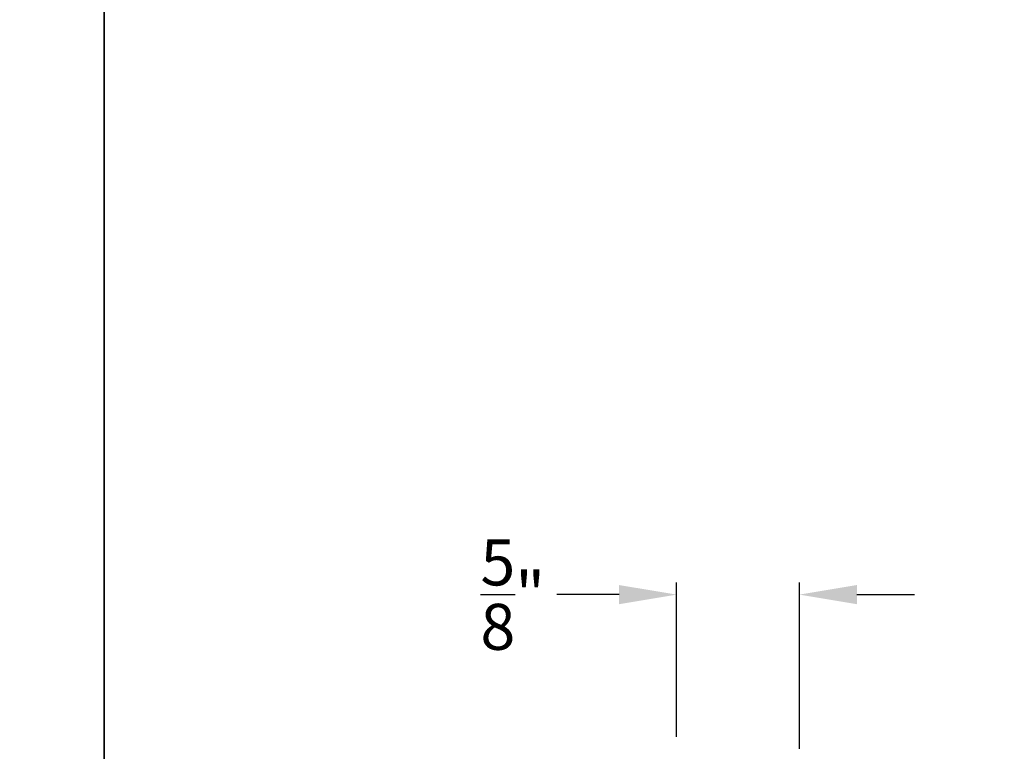
# Model space of a CAD drawing. Extents: x 0 to 68, y 0 to 44.
# Drawn here: x 33.6 to 38.7, y 16.3 to 20.1 of the extents above; entities that cross this region are included whole.
import ezdxf

# ---------------------------------------------------------------- set-up
doc = ezdxf.new("R2010")
doc.units = 0
doc.header["$LTSCALE"] = 2
doc.header["$MEASUREMENT"] = 0
doc.header["$PDMODE"] = 3
doc.layers.get('0').update_dxf_attribs({"linetype": 'CONTINUOUS'})
doc.layers.get('DEFPOINTS').update_dxf_attribs({"color": 3, "linetype": 'CONTINUOUS'})
doc.layers.add('Dim', color=7, linetype='CONTINUOUS')
doc.styles.get("Standard").update_dxf_attribs({"font": 'arial.ttf'})
doc.dimstyles.get("Standard").update_dxf_attribs({"dimtxt": 0.24, "dimasz": 0.3, "dimexe": 0.0625, "dimexo": 0.18, "dimgap": 0.09, "dimtad": 0, "dimdec": 4, "dimzin": 0, "dimdsep": 46, "dimlunit": 4, "dimtxsty": 'STANDARD', "dimcen": 0, "dimadec": 5, "dimazin": 0, "dimtfac": 1, "dimtdec": 4, "dimtofl": 0, "dimtmove": 0, "dimatfit": 3, "dimfxl": 1, "dimtolj": 1, "dimtzin": 0, "dimarcsym": 0})

# ---------------------------------------------------------------- blocks, each defined once
blk = doc.blocks.new('*D340')
at = {"layer": 'DEFPOINTS', "color": 0, "transparency": 16777216}
for p in [(36.9855048659299, 17.14232110339647), (36.9855048659299, 16.22007942019361), (37.62620733784138, 16.1576177467153)]:
    blk.add_point(p, dxfattribs=at)
at = {"layer": 'Dim', "color": 0, "lineweight": -2, "transparency": 16777216}
for p, q in [((36.9855048659299, 16.40007942019361), (36.9855048659299, 17.20482110339647)), ((37.62620733784138, 16.3376177467153), (37.62620733784138, 17.20482110339647)), ((36.6855048659299, 17.14232110339647), (36.36046649609243, 17.14232110339647)), ((37.92620733784138, 17.14232110339647), (38.22620733784138, 17.14232110339647))]:
    blk.add_line(p, q, dxfattribs=at)
at = {"layer": 'Dim', "color": 0, "transparency": 16777216}
for points in [[(36.6855048659299, 17.19232110339647), (36.6855048659299, 17.09232110339647), (36.9855048659299, 17.14232110339647)], [(37.92620733784138, 17.19232110339647), (37.92620733784138, 17.09232110339647), (37.62620733784138, 17.14232110339647)]]:
    blk.add_solid(points, dxfattribs=at)
at = {"layer": 'Dim', "color": 0, "transparency": 16777216, "insert": (36.13123047972135, 17.14232110339647), "char_height": 0.24, "attachment_point": 5}
blk.add_mtext('\\A1;{\\H1x;\\S5/8;}"', dxfattribs=at)

msp = doc.modelspace()

# ---------------------------------------------------------------- linework, layer by layer
for points in [[(0, 44.00001045739359), (0, 0), (34.00000808071331, 0), (34.00000808071331, 44.00001045739359)], [(34.00000808071331, 44.00001045739357), (34.00000808071331, -4.26e-14), (68.0000161614264, -4.26e-14), (68.0000161614264, 44.00001045739357)]]:
    msp.add_lwpolyline(points, close=True)

# ---------------------------------------------------------------- dimensions: what is measured, and where the dimension line sits
at = {"layer": 'Dim'}
dim = msp.add_linear_dim(base=(36.9855048659299, 17.14232110339647), p1=(37.62620733784138, 16.1576177467153), p2=(36.9855048659299, 16.22007942019361), dimstyle='STANDARD', override={"dimpost": '\\X'}, dxfattribs=at)
dim.commit()
dim.dimension.update_dxf_attribs({"geometry": '*D340', "text_midpoint": (36.13123047972135, 17.14232110339647), "dimtype": 160})

doc.saveas('drawing.dxf')
